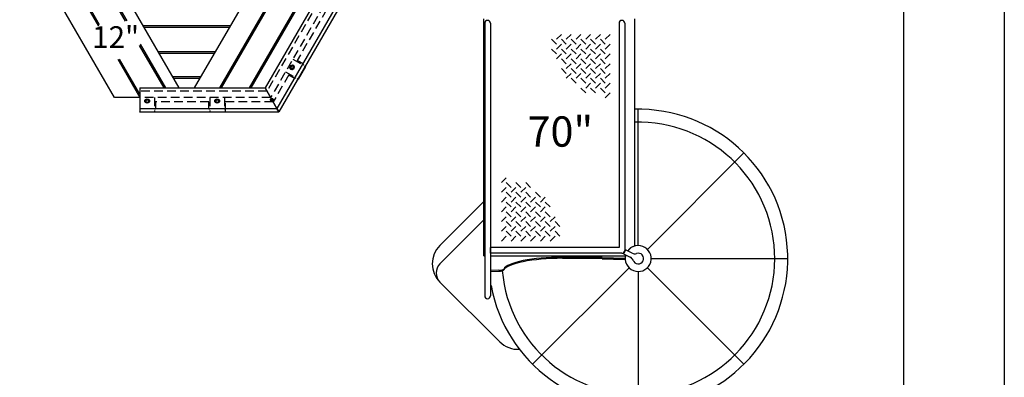
# Model space of a CAD drawing. Extents: x 0 to 1056, y 0 to 842.
# Drawn here: x 184 to 524, y 290 to 414 of the extents above; entities that cross this region are included whole.
import ezdxf
from ezdxf.enums import TextEntityAlignment as Align

# ---------------------------------------------------------------- set-up
doc = ezdxf.new("R2010")
doc.units = 0
doc.header["$LTSCALE"] = 24
doc.header["$MEASUREMENT"] = 0
doc.linetypes.add('HIDDEN2', pattern=[0.1875, 0.125, -0.0625])
for name, color, linetype in [('AREA', 7, 'CONTINUOUS'), ('DIM', 4, 'CONTINUOUS'), ('HIDDEN', 3, 'HIDDEN2')]:
    doc.layers.add(name, color=color, linetype=linetype)
doc.styles.add('ROMANC', font='ROMANC.shx')

msp = doc.modelspace()

# ---------------------------------------------------------------- linework, layer by layer
at = {"layer": 'AREA'}
for p, q in [((216.59, 386.63), (177.85, 453.73)), ((186.72, 453.56), (211.06, 411.41)), ((211.42, 411.9), (187.37, 453.56)), ((196.8, 453.73), (220.22, 413.16)), ((197.45, 453.73), (220.84, 413.21)), ((238.9, 390), (202.1, 453.73)), ((280.98, 453.73), (244.18, 390)), ((304.13, 451.47), (268.65, 390)), ((310.32, 447.89), (272.77, 382.86)), ((311.08, 446.97), (273.42, 381.73)), ((252.95, 390), (274.11, 426.65)), ((253.6, 390), (274.47, 426.15)), ((285.16, 428.16), (263.13, 390)), ((285.78, 428.12), (263.77, 390)), ((344.35, 331.77), (344.35, 413.92)), ((344.68, 412.42), (344.68, 317.92)), ((346.65, 412.42), (346.65, 317.92)), ((391.18, 412.42), (391.18, 334.66)), ((393.15, 412.42), (393.15, 333.67)), ((396.48, 413.92), (396.48, 335.16)), ((256.58, 411.47), (226.5, 411.47)), ((256.25, 410.91), (226.82, 410.91)), ((367.83, 406.84), (369.52, 405.15)), ((369.52, 406.84), (371.21, 408.53)), ((372.89, 405.15), (371.21, 406.84)), ((374.58, 408.53), (372.89, 406.84)), ((376.27, 405.15), (374.58, 406.84)), ((376.27, 406.84), (377.96, 408.53)), ((379.64, 405.15), (377.96, 406.84)), ((379.64, 406.84), (381.33, 408.53)), ((383.02, 405.15), (381.33, 406.84)), ((383.02, 406.84), (384.71, 408.53)), ((384.71, 406.84), (386.39, 405.15)), ((386.39, 406.84), (388.08, 408.53)), ((225.11, 404.7), (233.59, 390)), ((225.46, 405.21), (234.24, 390)), ((231.59, 402.66), (251.49, 402.66)), ((231.91, 402.1), (251.16, 402.1)), ((270.11, 402.1), (270.76, 402.1)), ((270.43, 402.66), (271.08, 402.66)), ((369.52, 401.78), (367.83, 403.46)), ((371.21, 405.15), (369.52, 403.46)), ((372.89, 401.78), (371.21, 403.46)), ((372.89, 403.46), (374.58, 405.15)), ((374.58, 403.46), (376.27, 401.78)), ((377.96, 405.15), (376.27, 403.46)), ((379.64, 401.78), (377.96, 403.46)), ((379.64, 403.46), (381.33, 405.15)), ((381.33, 403.46), (383.02, 401.78)), ((383.02, 403.46), (384.71, 405.15)), ((384.71, 403.46), (386.39, 401.78)), ((386.39, 403.46), (388.08, 405.15)), ((217.69, 399.92), (225.31, 386.71)), ((225.31, 387.84), (218.3, 399.99)), ((371.21, 401.78), (369.52, 400.09)), ((371.21, 400.09), (372.89, 398.4)), ((374.58, 401.78), (372.89, 400.09)), ((374.58, 400.09), (376.27, 398.4)), ((376.27, 400.09), (377.96, 401.78)), ((377.96, 400.09), (379.64, 398.4)), ((379.64, 400.09), (381.33, 401.78)), ((381.33, 400.09), (383.02, 398.4)), ((383.02, 400.09), (384.71, 401.78)), ((384.71, 400.09), (386.39, 398.4)), ((386.39, 400.09), (388.08, 401.78)), ((277.67, 396.89), (277.7, 397.36)), ((278.03, 396.68), (277.67, 396.89)), ((277.7, 397.36), (278.09, 397.62)), ((277.93, 396.43), (277.88, 396.46)), ((278.43, 396.94), (278.03, 396.68)), ((278.19, 396.58), (278.03, 396.68)), ((278.09, 397.62), (278.45, 397.41)), ((278.19, 396.58), (278.59, 396.84)), ((278.45, 397.41), (278.43, 396.94)), ((278.59, 396.84), (278.43, 396.94)), ((278.62, 397.31), (278.45, 397.41)), ((278.62, 397.62), (278.57, 397.65)), ((278.59, 396.84), (278.62, 397.31)), ((282.67, 397.41), (280.14, 393.03)), ((282.52, 397.5), (282.67, 397.41)), ((371.21, 396.71), (372.89, 395.03)), ((374.58, 398.4), (372.89, 396.71)), ((376.27, 395.03), (374.58, 396.71)), ((377.96, 398.4), (376.27, 396.71)), ((377.96, 396.71), (379.64, 395.03)), ((379.64, 396.71), (381.33, 398.4)), ((381.33, 396.71), (383.02, 395.03)), ((384.71, 398.4), (383.02, 396.71)), ((386.39, 395.03), (384.71, 396.71)), ((386.39, 396.71), (388.08, 398.4)), ((246.4, 393.85), (236.68, 393.85)), ((246.08, 393.28), (237, 393.28)), ((280.14, 393.03), (279.99, 393.11)), ((374.58, 395.03), (372.89, 393.34)), ((374.58, 393.34), (376.27, 391.65)), ((377.96, 395.03), (376.27, 393.34)), ((377.96, 393.34), (379.64, 391.65)), ((381.33, 395.03), (379.64, 393.34)), ((383.02, 391.65), (381.33, 393.34)), ((383.02, 393.34), (384.71, 395.03)), ((386.39, 391.65), (384.71, 393.34)), ((388.08, 395.03), (386.39, 393.34)), ((225.31, 390), (225.31, 382.86)), ((225.31, 390), (268.65, 390)), ((272.77, 382.86), (268.65, 390)), ((268.65, 390), (272.77, 382.86)), ((379.64, 388.28), (377.96, 389.96)), ((381.33, 391.65), (379.64, 389.96)), ((383.02, 388.28), (381.33, 389.96)), ((384.71, 391.65), (383.02, 389.96)), ((384.71, 389.96), (386.39, 388.28)), ((386.39, 389.96), (388.08, 391.65)), ((225.31, 386.63), (216.59, 386.63)), ((227.15, 385.23), (227.15, 385.17)), ((227.84, 385.84), (227.42, 385.63)), ((227.42, 385.63), (227.42, 385.21)), ((227.42, 385.21), (227.84, 385)), ((227.42, 385.02), (227.42, 385.21)), ((228.27, 385.63), (227.84, 385.84)), ((227.84, 385), (228.27, 385.21)), ((228.27, 385.21), (228.27, 385.63)), ((228.27, 385.02), (228.27, 385.21)), ((228.54, 385.23), (228.54, 385.17)), ((251.4, 385.23), (251.4, 385.17)), ((252.09, 385.84), (251.67, 385.63)), ((251.67, 385.63), (251.67, 385.21)), ((251.67, 385.21), (252.09, 385)), ((251.67, 385.02), (251.67, 385.21)), ((252.52, 385.63), (252.09, 385.84)), ((252.09, 385), (252.52, 385.21)), ((252.52, 385.21), (252.52, 385.63)), ((252.52, 385.02), (252.52, 385.21)), ((252.79, 385.23), (252.79, 385.17)), ((388.08, 388.28), (386.39, 386.59)), ((225.31, 382.86), (225.31, 381.73)), ((225.31, 382.86), (272.77, 382.86)), ((225.31, 381.56), (225.31, 381.73)), ((225.31, 381.73), (273.42, 381.73)), ((227.84, 384.81), (227.42, 385.02)), ((228.27, 385.02), (227.84, 384.81)), ((227.84, 384.81), (227.84, 385)), ((230.38, 381.73), (230.38, 381.56)), ((249.56, 381.56), (249.56, 381.73)), ((252.09, 384.81), (251.67, 385.02)), ((252.52, 385.02), (252.09, 384.81)), ((252.09, 384.81), (252.09, 385)), ((254.62, 381.73), (254.62, 381.56)), ((273.42, 381.73), (272.77, 382.86)), ((272.77, 382.86), (273.42, 381.73)), ((397.79, 335.36), (397.79, 382.61)), ((230.38, 381.56), (225.31, 381.56)), ((254.62, 381.56), (249.56, 381.56)), ((400.97, 334.04), (434.38, 367.45)), ((350.43, 357.19), (352.12, 358.87)), ((352.12, 355.5), (350.43, 353.81)), ((353.81, 355.5), (352.12, 357.19)), ((353.81, 353.81), (355.5, 355.5)), ((355.5, 357.19), (357.18, 355.5)), ((357.18, 353.81), (358.87, 355.5)), ((358.87, 357.19), (360.56, 355.5)), ((350.43, 350.44), (352.12, 352.12)), ((352.12, 353.81), (353.81, 352.12)), ((355.5, 352.12), (353.81, 350.44)), ((355.5, 353.81), (357.18, 352.12)), ((357.18, 350.44), (358.87, 352.12)), ((360.56, 352.12), (358.87, 353.81)), ((360.56, 350.44), (362.25, 352.12)), ((363.93, 352.12), (362.25, 353.81)), ((363.93, 350.44), (365.62, 352.12)), ((344.4, 350.65), (329.18, 335.43)), ((352.12, 348.75), (350.43, 347.06)), ((352.12, 350.44), (353.81, 348.75)), ((353.81, 347.06), (355.5, 348.75)), ((357.18, 348.75), (355.5, 350.44)), ((358.87, 348.75), (357.18, 347.06)), ((360.56, 348.75), (358.87, 350.44)), ((360.56, 347.06), (362.25, 348.75)), ((362.25, 350.44), (363.93, 348.75)), ((363.93, 347.06), (365.62, 348.75)), ((367.31, 348.75), (365.62, 350.44)), ((344.4, 344.29), (329.18, 329.07)), ((352.12, 345.37), (350.43, 343.69)), ((353.81, 345.37), (352.12, 347.06)), ((355.5, 345.37), (353.81, 343.69)), ((357.18, 345.37), (355.5, 347.06)), ((358.87, 345.37), (357.18, 343.69)), ((360.56, 345.37), (358.87, 347.06)), ((362.25, 345.37), (360.56, 343.69)), ((363.93, 345.37), (362.25, 347.06)), ((363.93, 343.69), (365.62, 345.37)), ((367.31, 345.37), (365.62, 347.06)), ((367.31, 343.69), (369, 345.37)), ((352.12, 342), (350.43, 340.31)), ((353.81, 342), (352.12, 343.69)), ((355.5, 342), (353.81, 340.31)), ((357.18, 342), (355.5, 343.69)), ((358.87, 342), (357.18, 340.31)), ((358.87, 343.69), (360.56, 342)), ((360.56, 340.31), (362.25, 342)), ((363.93, 342), (362.25, 343.69)), ((365.62, 342), (363.93, 340.31)), ((365.62, 343.69), (367.31, 342)), ((367.31, 340.31), (369, 342)), ((369, 343.69), (370.68, 342)), ((352.12, 338.62), (350.43, 336.94)), ((353.81, 338.62), (352.12, 340.31)), ((355.5, 338.62), (353.81, 336.94)), ((355.5, 340.31), (357.18, 338.62)), ((358.87, 338.62), (357.18, 336.94)), ((358.87, 340.31), (360.56, 338.62)), ((362.25, 338.62), (360.56, 336.94)), ((362.25, 340.31), (363.93, 338.62)), ((363.93, 336.94), (365.62, 338.62)), ((365.62, 340.31), (367.31, 338.62)), ((369, 338.62), (367.31, 336.94)), ((370.68, 338.62), (369, 340.31)), ((346.65, 332.69), (346.65, 334.66)), ((391.18, 334.66), (346.65, 334.66)), ((344.35, 331.77), (344.68, 331.77)), ((392.16, 332.69), (346.65, 332.69)), ((346.65, 331.77), (393.38, 331.77)), ((379.98, 331.3), (371.64, 331.3)), ((371.64, 330.94), (379.98, 330.94)), ((392.74, 332.55), (395.06, 331.39)), ((395.73, 332.73), (393.41, 333.89)), ((402.29, 330.86), (449.54, 330.86)), ((394.61, 327.68), (361.2, 294.27)), ((400.97, 327.68), (434.38, 294.27)), ((349.52, 326.83), (346.65, 326.7)), ((346.65, 326.33), (349.52, 326.47)), ((397.79, 326.36), (397.79, 279.11)), ((349.86, 302.02), (329.18, 322.71))]:
    msp.add_line(p, q, dxfattribs=at)
for centre, radius, start, end in [((345.66, 412.42), 0.986, 0, 180), ((392.16, 412.42), 0.986, 0, 180), ((397.79, 330.86), 51.75, 190.3605, 91.4014), ((397.79, 330.86), 47.25, 185.1414, 91.5349), ((335.54, 329.07), 9, 135, 225), ((397.79, 330.86), 4.5, 163.029, 143.8409), ((397.79, 330.86), 4.5, 106.9578, 143.8409), ((392.16, 333.67), 0.986, 270, 0), ((392.25, 333.63), 1.03, 312.1113, 354.7586), ((397.79, 330.86), 4.5, 163.029, 168.3549), ((394.22, 329.71), 1.87, 17.862, 63.4349), ((396.57, 334.4), 1.87, 243.4349, 289.0079), ((397.79, 330.86), 1.87, 197.862, 109.0079), ((332.36, 325.89), 4.5, 135, 225), ((345.66, 317.92), 0.986, 180, 0), ((356.22, 308.39), 9, 225, 273.0282)]:
    msp.add_arc(centre, radius, start, end, dxfattribs=at)
for centre, major_axis in [((278.03, 397.16), (0.422, 0.731)), ((227.84, 385.46), (-0.844, 0)), ((252.09, 385.46), (-0.844, 0))]:
    msp.add_ellipse(centre, major_axis=major_axis, ratio=0.866025, dxfattribs=at)
for centre, major_axis, ratio, start_param, end_param in [((278.28, 397.02), (0.422, 0.731), 0.866025, 0.193658, 2.947934), ((278.22, 397.05), (-0.346, -0.599), 0.866025, 4.74462, 6.283185), ((278.22, 397.05), (-0.346, -0.599), 0.866025, 2.644558, 4.680158), ((278.22, 397.05), (-0.346, -0.599), 0.866025, 0, 0.497035), ((278.28, 397.02), (-0.346, -0.599), 0.866025, 0, 0.289628), ((278.28, 397.02), (-0.346, -0.599), 0.866025, 2.851965, 3.141593), ((227.84, 385.17), (-0.844, 0), 0.866025, 3.335251, 6.089527), ((227.84, 385.23), (0.692, 0), 0.866025, 1.603027, 3.638628), ((227.84, 385.17), (0.692, 0), 0.866025, 3.141593, 3.43122), ((227.84, 385.23), (0.692, 0), 0.866025, 0, 1.538566), ((227.84, 385.23), (0.692, 0), 0.866025, 5.78615, 6.283185), ((227.84, 385.17), (0.692, 0), 0.866025, 5.993558, 6.283185), ((252.09, 385.17), (-0.844, 0), 0.866025, 3.335251, 6.089527), ((252.09, 385.23), (0.692, 0), 0.866025, 1.603027, 3.638628), ((252.09, 385.17), (0.692, 0), 0.866025, 3.141593, 3.43122), ((252.09, 385.23), (0.692, 0), 0.866025, 0, 1.538566), ((252.09, 385.23), (0.692, 0), 0.866025, 5.78615, 6.283185), ((252.09, 385.17), (0.692, 0), 0.866025, 5.993558, 6.283185), ((371.64, 326.68), (-20.53, 0), 0.224951, 4.712389, 6.165918), ((371.64, 326.32), (20.53, 0), 0.224951, 1.570796, 3.024325), ((379.98, 325.23), (-27, 0), 0.224951, 4.515372, 4.712389), ((379.98, 324.86), (27, 0), 0.224951, 1.373779, 1.570796), ((392.31, 339.13), (-36, 0), 0.224951, 1.373779, 1.598129), ((392.31, 338.76), (36, 0), 0.224951, 4.515372, 4.739745), ((349.05, 327.33), (2.25, 0), 0.224951, 4.921828, 6.077931), ((349.05, 326.96), (2.25, 0), 0.224951, 4.921828, 6.077931)]:
    msp.add_ellipse(centre, major_axis=major_axis, ratio=ratio, start_param=start_param, end_param=end_param, dxfattribs=at)
for points, knots in [([(392.73, 332.71), (392.73, 332.71), (392.72, 332.71), (392.71, 332.69), (392.7, 332.68), (392.68, 332.64), (392.68, 332.62), (392.7, 332.57), (392.72, 332.56), (392.74, 332.55)], [0.3573462, 0.3573462, 0.3573462, 0.3573462, 0.3747319, 0.3747319, 0.4067388, 0.4067388, 0.500263, 0.500263, 0.5937871, 0.5937871, 0.5937871, 0.5937871]), ([(392.95, 332.86), (392.91, 332.82), (392.86, 332.79), (392.79, 332.74), (392.76, 332.73), (392.73, 332.71)], [1.1798362, 1.1798362, 1.1798362, 1.1798362, 1.2900883, 1.2900883, 1.3532934, 1.3532934, 1.3532934, 1.3532934]), ([(393.41, 333.89), (393.39, 333.9), (393.36, 333.9), (393.32, 333.89), (393.29, 333.87), (393.28, 333.84), (393.27, 333.83), (393.27, 333.8), (393.27, 333.8), (393.27, 333.79)], [0, 0, 0, 0, 0.0998671, 0.0998671, 0.1820745, 0.1820745, 0.2140815, 0.2140815, 0.2314672, 0.2314672, 0.2314672, 0.2314672]), ([(393.27, 333.79), (393.28, 333.76), (393.28, 333.73), (393.29, 333.65), (393.29, 333.59), (393.28, 333.53)], [0.2414595, 0.2414595, 0.2414595, 0.2414595, 0.3046646, 0.3046646, 0.4149166, 0.4149166, 0.4149166, 0.4149166])]:
    msp.add_open_spline(points, degree=3, knots=knots, dxfattribs=at)
at = {"layer": 'DIM'}
for p, q in [((524.49, 778.46), (524.49, 273.11)), ((489.61, 525.75), (489.61, 258.3))]:
    msp.add_line(p, q, dxfattribs=at)
at = {"layer": 'HIDDEN'}
for p, q in [((305.11, 450.9), (269.3, 388.88)), ((307.05, 449.78), (270.59, 386.63)), ((305.64, 444.32), (279.77, 399.52)), ((278.28, 399.94), (282.52, 397.5)), ((281.96, 398.25), (279.77, 399.52)), ((275.75, 395.56), (279.99, 393.11)), ((281.96, 398.25), (281.77, 397.93)), ((276.86, 394.48), (271.46, 385.13)), ((276.86, 394.48), (279.05, 393.22)), ((279.24, 393.54), (279.05, 393.22)), ((269.3, 388.88), (225.31, 388.88)), ((270.59, 386.63), (225.31, 386.63)), ((230.38, 386.63), (230.38, 381.73)), ((230.75, 385.13), (230.75, 382.6)), ((249.19, 385.13), (230.75, 385.13)), ((249.19, 382.6), (249.19, 385.13)), ((249.56, 386.63), (249.56, 381.73)), ((254.62, 386.63), (254.62, 382.6)), ((255, 381.73), (255, 385.13)), ((271.46, 385.13), (255, 385.13)), ((230.75, 382.6), (230.38, 382.6)), ((249.56, 382.6), (249.19, 382.6)), ((255, 382.6), (254.62, 382.6))]:
    msp.add_line(p, q, dxfattribs=at)
msp.add_circle((271.03, 385.88), 0.469, dxfattribs=at)

# ---------------------------------------------------------------- texts
at = {"layer": 'AREA', "style": 'ROMANC'}
for s, height, p in [('12"', 7.5, (216.95, 406.65)), ('70"', 10.5, (370.83, 373.53))]:
    msp.add_text(s, height=height, dxfattribs=at).set_placement(p, align=Align.MIDDLE)

doc.saveas('drawing.dxf')
